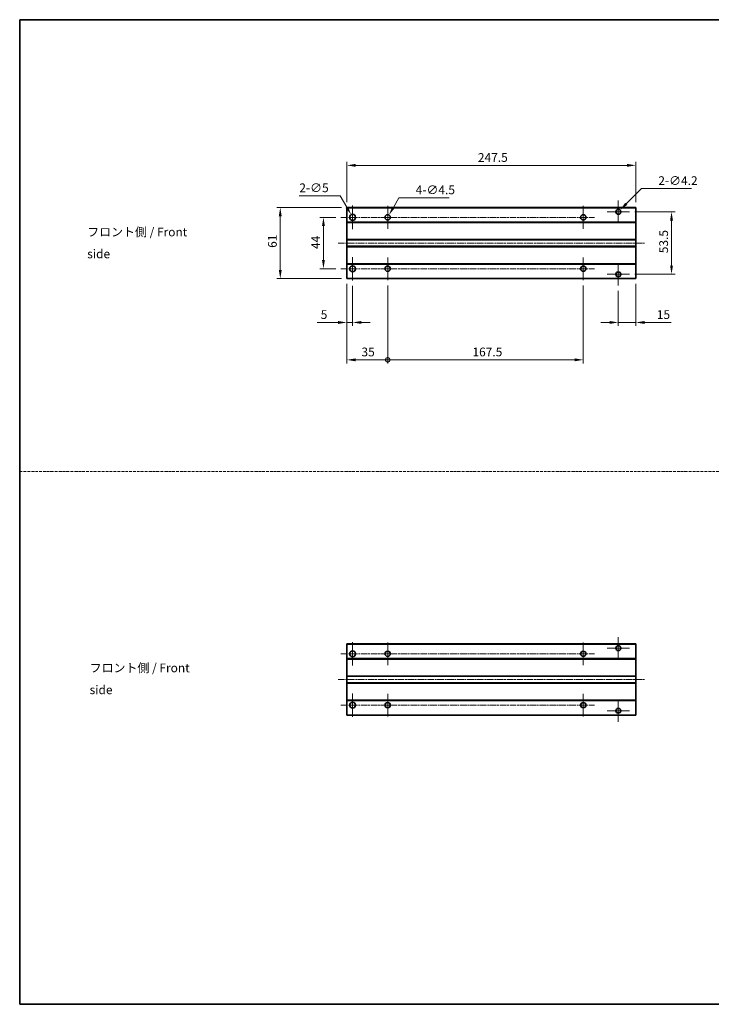
# Model space of a CAD drawing. Units: millimetres. Extents: x -9 to 8272, y -39 to 1085.
# Drawn here: x 3540 to 4132, y -39 to 804 of the extents above; entities that cross this region are included whole.
import ezdxf

# ---------------------------------------------------------------- set-up
doc = ezdxf.new("R2010")
doc.units = ezdxf.units.MM
doc.linetypes.add('CHAIN', pattern=[0.3543, 0.2362, -0.0295, 0.0591, -0.0295])
doc.linetypes.add('DASH_DOT', pattern=[0.37, 0.24, -0.06, 0.01, -0.06])
for name, color, linetype, lineweight in [('Border (ISO)', 7, 'Continuous', 35), ('Dimension (ISO)', 7, 'Continuous', 18), ('Dimension (ISO) @ 1', 7, 'Continuous', 18), ('Sketch Geometry (ISO)', 7, 'Continuous', 18), ('Symbol (ISO)', 7, 'Continuous', 18), ('Visible (ISO)', 7, 'Continuous', 35), ('Visible Narrow (ISO)', 7, 'Continuous', 25)]:
    doc.layers.add(name, color=color, linetype=linetype, lineweight=lineweight)
doc.layers.add('Center Mark (ISO)', color=7, linetype='Continuous', lineweight=18, true_color=0x80ffff)
doc.layers.add('Centerline (ISO)', color=7, linetype='Continuous', lineweight=18, true_color=0x80ffff)
doc.styles.add('Note Text (TK)', font='MS PGothic.ttf')
doc.dimstyles.new('Default - Method 1b (TK)', dxfattribs={"dimscale": 3, "dimtxt": 2.5, "dimasz": 2.5, "dimexe": 1, "dimexo": 1.5, "dimgap": 1, "dimtad": 1, "dimtoh": 1, "dimrnd": 1e-08, "dimdsep": 46, "dimtxsty": 'Note Text (TK)', "dimcen": 0.09, "dimdle": 5, "dimclrd": 100, "dimclre": 100, "dimclrt": 7, "dimadec": 1, "dimazin": 1, "dimtfac": 1, "dimtmove": 0, "dimatfit": 3, "dimfxl": 0, "dimtolj": 1, "dimlwd": -1, "dimlwe": -1, "dimarcsym": 0})

# ---------------------------------------------------------------- blocks, each defined once
blk = doc.blocks.new('図面枠 tk図枠')
at = {"layer": 'Border (ISO)'}
for p, q in [((14.5, 289), (405.5, 289)), ((14.5, 289), (14.5, 8)), ((405.5, 289), (405.5, 8)), ((14.5, 8), (405.5, 8))]:
    blk.add_line(p, q, dxfattribs=at)
blk = doc.blocks.new('*D80')
at = {"layer": 'Defpoints', "color": 0, "transparency": 16777216}
for p in [(4067.44, 678.86), (3819.94, 642.86), (4067.44, 642.86)]:
    blk.add_point(p, dxfattribs=at)
at = {"layer": 'Dimension (ISO)', "color": 100, "transparency": 16777216}
for p, q in [((3819.94, 647.36), (3819.94, 681.86)), ((3827.44, 678.86), (4059.94, 678.86)), ((4067.44, 647.36), (4067.44, 681.86))]:
    blk.add_line(p, q, dxfattribs=at)
for points in [[(3827.44, 680.11), (3827.44, 677.61), (3819.94, 678.86)], [(4059.94, 680.11), (4059.94, 677.61), (4067.44, 678.86)]]:
    blk.add_solid(points, dxfattribs=at)
at = {"layer": 'Dimension (ISO)', "color": 7, "transparency": 16777216, "insert": (3932.22, 685.61), "char_height": 7.5, "attachment_point": 4, "style": 'Note Text (TK)'}
blk.add_mtext('\\A1;247.5', dxfattribs=at)
blk = doc.blocks.new('*D81')
at = {"layer": 'Defpoints', "color": 0, "transparency": 16777216}
for p in [(3823.69, 636.53), (3826.19, 632.2)]:
    blk.add_point(p, dxfattribs=at)
at = {"layer": 'Dimension (ISO)', "color": 100, "transparency": 16777216}
for p, q in [((3779.26, 652.9), (3814.23, 652.9)), ((3814.23, 652.9), (3819.94, 643.02)), ((3824.67, 634.36), (3825.21, 634.36)), ((3824.94, 634.09), (3824.94, 634.63))]:
    blk.add_line(p, q, dxfattribs=at)
blk.add_solid([(3821.02, 643.65), (3818.85, 642.4), (3823.69, 636.53)], dxfattribs=at)
at = {"layer": 'Dimension (ISO)', "color": 7, "transparency": 16777216, "insert": (3779.26, 659.65), "char_height": 7.5, "attachment_point": 4, "style": 'Note Text (TK)'}
blk.add_mtext('\\A1;\\fＭＳ Ｐゴシック|b0|i0;\\H7.5000;2-∅5', dxfattribs=at)
blk = doc.blocks.new('*D58')
at = {"layer": 'Defpoints', "color": 0, "transparency": 16777216}
for p in [(3853.81, 632.41), (3856.06, 636.31)]:
    blk.add_point(p, dxfattribs=at)
at = {"layer": 'Dimension (ISO)', "color": 100, "transparency": 16777216}
for p, q in [((3864.62, 651.14), (3859.81, 642.81)), ((3907.47, 651.14), (3864.62, 651.14)), ((3854.67, 634.36), (3855.21, 634.36)), ((3854.94, 634.09), (3854.94, 634.63))]:
    blk.add_line(p, q, dxfattribs=at)
blk.add_solid([(3858.73, 643.43), (3860.89, 642.18), (3856.06, 636.31)], dxfattribs=at)
at = {"layer": 'Dimension (ISO)', "color": 7, "transparency": 16777216, "insert": (3878.92, 657.89), "char_height": 7.5, "attachment_point": 4, "style": 'Note Text (TK)'}
blk.add_mtext('\\A1;\\fＭＳ Ｐゴシック|b0|i0;\\H7.5000;4-∅4.5', dxfattribs=at)
blk = doc.blocks.new('*D59')
at = {"layer": 'Defpoints', "color": 0, "transparency": 16777216}
for p in [(4050.95, 637.63), (4053.92, 640.6)]:
    blk.add_point(p, dxfattribs=at)
at = {"layer": 'Dimension (ISO)', "color": 100, "transparency": 16777216}
for p, q in [((4072.34, 659.01), (4059.22, 645.9)), ((4115.1, 659.01), (4072.34, 659.01)), ((4052.17, 639.11), (4052.71, 639.11)), ((4052.44, 638.84), (4052.44, 639.38))]:
    blk.add_line(p, q, dxfattribs=at)
blk.add_solid([(4058.34, 646.78), (4060.11, 645.02), (4053.92, 640.6)], dxfattribs=at)
at = {"layer": 'Dimension (ISO)', "color": 7, "transparency": 16777216, "insert": (4086.72, 665.76), "char_height": 7.5, "attachment_point": 4, "style": 'Note Text (TK)'}
blk.add_mtext('\\A1;\\fＭＳ Ｐゴシック|b0|i0;\\H7.5000;2-∅4.2', dxfattribs=at)
blk = doc.blocks.new('*D60')
at = {"layer": 'Defpoints', "color": 0, "transparency": 16777216}
for p in [(3814.94, 634.36), (3799.94, 590.36), (3814.94, 590.36)]:
    blk.add_point(p, dxfattribs=at)
at = {"layer": 'Dimension (ISO)', "color": 100, "transparency": 16777216}
for p, q in [((3810.44, 634.36), (3796.94, 634.36)), ((3799.94, 626.86), (3799.94, 597.86)), ((3810.44, 590.36), (3796.94, 590.36))]:
    blk.add_line(p, q, dxfattribs=at)
for points in [[(3798.69, 626.86), (3801.19, 626.86), (3799.94, 634.36)], [(3798.69, 597.86), (3801.19, 597.86), (3799.94, 590.36)]]:
    blk.add_solid(points, dxfattribs=at)
at = {"layer": 'Dimension (ISO)', "color": 7, "transparency": 16777216, "insert": (3793.19, 607.27), "char_height": 7.5, "attachment_point": 4, "rotation": 90, "style": 'Note Text (TK)'}
blk.add_mtext('\\A1;44', dxfattribs=at)
blk = doc.blocks.new('*D61')
at = {"layer": 'Defpoints', "color": 0, "transparency": 16777216}
for p in [(3819.94, 642.86), (3762.94, 581.86), (3819.94, 581.86)]:
    blk.add_point(p, dxfattribs=at)
at = {"layer": 'Dimension (ISO)', "color": 100, "transparency": 16777216}
for p, q in [((3815.44, 642.86), (3759.94, 642.86)), ((3762.94, 635.36), (3762.94, 589.36)), ((3815.44, 581.86), (3759.94, 581.86))]:
    blk.add_line(p, q, dxfattribs=at)
for points in [[(3761.69, 635.36), (3764.19, 635.36), (3762.94, 642.86)], [(3761.69, 589.36), (3764.19, 589.36), (3762.94, 581.86)]]:
    blk.add_solid(points, dxfattribs=at)
at = {"layer": 'Dimension (ISO)', "color": 7, "transparency": 16777216, "insert": (3756.19, 608.23), "char_height": 7.5, "attachment_point": 4, "rotation": 90, "style": 'Note Text (TK)'}
blk.add_mtext('\\A1;61', dxfattribs=at)
blk = doc.blocks.new('*D62')
at = {"layer": 'Defpoints', "color": 0, "transparency": 16777216}
for p in [(3819.94, 581.86), (3824.94, 580.36), (3824.94, 544.36)]:
    blk.add_point(p, dxfattribs=at)
at = {"layer": 'Dimension (ISO)', "color": 100, "transparency": 16777216}
for p, q in [((3819.94, 577.36), (3819.94, 541.36)), ((3824.94, 575.86), (3824.94, 541.36)), ((3812.44, 544.36), (3794.59, 544.36)), ((3824.94, 544.36), (3819.94, 544.36)), ((3832.44, 544.36), (3839.94, 544.36))]:
    blk.add_line(p, q, dxfattribs=at)
for points in [[(3812.44, 545.61), (3812.44, 543.11), (3819.94, 544.36)], [(3832.44, 545.61), (3832.44, 543.11), (3824.94, 544.36)]]:
    blk.add_solid(points, dxfattribs=at)
at = {"layer": 'Dimension (ISO)', "color": 7, "transparency": 16777216, "insert": (3797.59, 551.11), "char_height": 7.5, "attachment_point": 4, "style": 'Note Text (TK)'}
blk.add_mtext('\\A1;5', dxfattribs=at)
blk = doc.blocks.new('_DotSmall')
at = {"color": 0, "linetype": 'ByBlock', "const_width": 0.5}
blk.add_lwpolyline([(-0.0625, 0, 1), (0.0625, 0, 1)], format="xyb", close=True, dxfattribs=at)
blk = doc.blocks.new('*D63')
at = {"layer": 'Defpoints', "color": 0, "transparency": 16777216}
for p in [(3819.94, 581.86), (3854.94, 580.61), (3854.94, 512.36)]:
    blk.add_point(p, dxfattribs=at)
at = {"layer": 'Dimension (ISO)', "color": 100, "transparency": 16777216}
for p, q in [((3819.94, 577.36), (3819.94, 509.36)), ((3854.94, 576.11), (3854.94, 509.36)), ((3827.44, 512.36), (3854.94, 512.36))]:
    blk.add_line(p, q, dxfattribs=at)
blk.add_solid([(3827.44, 513.61), (3827.44, 511.11), (3819.94, 512.36)], dxfattribs=at)
at = {"layer": 'Dimension (ISO)', "color": 100, "transparency": 16777216, "xscale": 7.5, "yscale": 7.5, "zscale": 7.5}
blk.add_blockref('_DotSmall', (3854.94, 512.36), dxfattribs=at)
at = {"layer": 'Dimension (ISO)', "color": 7, "transparency": 16777216, "insert": (3832.51, 519.11), "char_height": 7.5, "attachment_point": 4, "style": 'Note Text (TK)'}
blk.add_mtext('\\A1;35', dxfattribs=at)
blk = doc.blocks.new('*D64')
at = {"layer": 'Defpoints', "color": 0, "transparency": 16777216}
for p in [(3854.94, 580.61), (4022.44, 580.61), (4022.44, 512.36)]:
    blk.add_point(p, dxfattribs=at)
at = {"layer": 'Dimension (ISO)', "color": 100, "transparency": 16777216}
for p, q in [((3854.94, 576.11), (3854.94, 509.36)), ((4022.44, 576.11), (4022.44, 509.36)), ((3854.94, 512.36), (4014.94, 512.36))]:
    blk.add_line(p, q, dxfattribs=at)
blk.add_solid([(4014.94, 513.61), (4014.94, 511.11), (4022.44, 512.36)], dxfattribs=at)
at = {"layer": 'Dimension (ISO)', "color": 100, "transparency": 16777216, "xscale": 7.5, "yscale": 7.5, "zscale": 7.5, "rotation": 180}
blk.add_blockref('_DotSmall', (3854.94, 512.36), dxfattribs=at)
at = {"layer": 'Dimension (ISO)', "color": 7, "transparency": 16777216, "insert": (3927.55, 519.11), "char_height": 7.5, "attachment_point": 4, "style": 'Note Text (TK)'}
blk.add_mtext('\\A1;167.5', dxfattribs=at)
blk = doc.blocks.new('*D65')
at = {"layer": 'Defpoints', "color": 0, "transparency": 16777216}
for p in [(4067.44, 581.86), (4052.44, 576.01), (4052.44, 544.36)]:
    blk.add_point(p, dxfattribs=at)
at = {"layer": 'Dimension (ISO)', "color": 100, "transparency": 16777216}
for p, q in [((4067.44, 577.36), (4067.44, 541.36)), ((4052.44, 571.51), (4052.44, 541.36)), ((4044.94, 544.36), (4037.44, 544.36)), ((4052.44, 544.36), (4067.44, 544.36)), ((4074.94, 544.36), (4097.64, 544.36))]:
    blk.add_line(p, q, dxfattribs=at)
for points in [[(4044.94, 545.61), (4044.94, 543.11), (4052.44, 544.36)], [(4074.94, 545.61), (4074.94, 543.11), (4067.44, 544.36)]]:
    blk.add_solid(points, dxfattribs=at)
at = {"layer": 'Dimension (ISO)', "color": 7, "transparency": 16777216, "insert": (4085.44, 551.11), "char_height": 7.5, "attachment_point": 4, "style": 'Note Text (TK)'}
blk.add_mtext('\\A1;15', dxfattribs=at)
blk = doc.blocks.new('*D66')
at = {"layer": 'Defpoints', "color": 0, "transparency": 16777216}
for p in [(4062.04, 639.11), (4062.04, 585.61), (4098.04, 585.61)]:
    blk.add_point(p, dxfattribs=at)
at = {"layer": 'Dimension (ISO)', "color": 100, "transparency": 16777216}
for p, q in [((4066.54, 639.11), (4101.04, 639.11)), ((4098.04, 631.61), (4098.04, 593.11)), ((4066.54, 585.61), (4101.04, 585.61))]:
    blk.add_line(p, q, dxfattribs=at)
for points in [[(4096.79, 631.61), (4099.29, 631.61), (4098.04, 639.11)], [(4096.79, 593.11), (4099.29, 593.11), (4098.04, 585.61)]]:
    blk.add_solid(points, dxfattribs=at)
at = {"layer": 'Dimension (ISO)', "color": 7, "transparency": 16777216, "insert": (4091.29, 603.63), "char_height": 7.5, "attachment_point": 4, "rotation": 90, "style": 'Note Text (TK)'}
blk.add_mtext('\\A1;53.5', dxfattribs=at)

msp = doc.modelspace()

# ---------------------------------------------------------------- linework, layer by layer
at = {"layer": 'Center Mark (ISO)', "linetype": 'CHAIN', "ltscale": 7.407949}
for p, q in [((3824.936, 644.3621), (3824.936, 624.3621)), ((3824.936, 600.3621), (3824.936, 580.3621)), ((3824.936, 270.6784), (3824.936, 250.6784)), ((3824.936, 226.6784), (3824.936, 206.6784))]:
    msp.add_line(p, q, dxfattribs=at)
at = {"layer": 'Center Mark (ISO)', "linetype": 'CHAIN', "ltscale": 7.222748}
for p, q in [((3854.936, 644.1121), (3854.936, 624.6121)), ((4022.436, 644.1121), (4022.436, 624.6121)), ((3854.936, 600.1121), (3854.936, 580.6121)), ((4022.436, 600.1121), (4022.436, 580.6121)), ((3854.936, 270.4284), (3854.936, 250.9284)), ((4022.436, 270.4284), (4022.436, 250.9284)), ((3854.936, 226.4284), (3854.936, 206.9284)), ((4022.436, 226.4284), (4022.436, 206.9284))]:
    msp.add_line(p, q, dxfattribs=at)
at = {"layer": 'Center Mark (ISO)', "linetype": 'CHAIN', "ltscale": 7.111628}
for p, q in [((4052.436, 648.7121), (4052.436, 629.5121)), ((4062.036, 639.1121), (4042.836, 639.1121)), ((4052.436, 595.2121), (4052.436, 576.0121)), ((4062.036, 585.6121), (4042.836, 585.6121)), ((4052.436, 275.0284), (4052.436, 255.8284)), ((4062.036, 265.4284), (4042.836, 265.4284)), ((4052.436, 221.5284), (4052.436, 202.3284)), ((4062.036, 211.9284), (4042.836, 211.9284))]:
    msp.add_line(p, q, dxfattribs=at)
at = {"layer": 'Centerline (ISO)', "linetype": 'CHAIN', "ltscale": 23.990969}
for p, q in [((3814.936, 634.3621), (4032.186, 634.3621)), ((3812.436, 612.3621), (4074.936, 612.3621)), ((3814.936, 590.3621), (4032.186, 590.3621)), ((3814.936, 260.6784), (4032.186, 260.6784)), ((3812.436, 238.6784), (4074.936, 238.6784)), ((3814.936, 216.6784), (4032.186, 216.6784))]:
    msp.add_line(p, q, dxfattribs=at)
at = {"layer": 'Sketch Geometry (ISO)', "color": 4, "linetype": 'DASH_DOT', "lineweight": 18, "ltscale": 9.032109, "true_color": 0x00ffff}
msp.add_line((3539.7851, 416.7405), (4712.7851, 416.7405), dxfattribs=at)
at = {"layer": 'Visible (ISO)'}
for p, q in [((3819.936, 642.8621), (4067.436, 642.8621)), ((3819.936, 642.8621), (3819.936, 642.5621)), ((3819.936, 642.5621), (3819.936, 630.3621)), ((4067.436, 642.5621), (4067.436, 642.8621)), ((4067.436, 630.3621), (4067.436, 642.5621)), ((3819.936, 629.8621), (3819.936, 630.3621)), ((3819.936, 630.3621), (4067.436, 630.3621)), ((3819.936, 629.8621), (3819.936, 615.6121)), ((4067.436, 630.3621), (4067.436, 629.8621)), ((4067.436, 615.6121), (4067.436, 629.8621)), ((3819.936, 615.1121), (3819.936, 615.6121)), ((4067.436, 615.6121), (4067.436, 615.1121)), ((3819.936, 615.1121), (3819.936, 609.6121)), ((3819.936, 615.1121), (4067.436, 615.1121)), ((3819.936, 609.6121), (4067.436, 609.6121)), ((3819.936, 609.1121), (3819.936, 609.6121)), ((3819.936, 609.1121), (3819.936, 594.8621)), ((4067.436, 609.6121), (4067.436, 615.1121)), ((4067.436, 609.6121), (4067.436, 609.1121)), ((4067.436, 594.8621), (4067.436, 609.1121)), ((3819.936, 594.3621), (3819.936, 594.8621)), ((3819.936, 594.3621), (3819.936, 582.1621)), ((3819.936, 594.3621), (4067.436, 594.3621)), ((4067.436, 594.8621), (4067.436, 594.3621)), ((4067.436, 582.1621), (4067.436, 594.3621)), ((3819.936, 582.1621), (3819.936, 581.8621)), ((3819.936, 581.8621), (4067.436, 581.8621)), ((4067.436, 581.8621), (4067.436, 582.1621)), ((3819.936, 269.1784), (4067.436, 269.1784)), ((3819.936, 269.1784), (3819.936, 268.8784)), ((3819.936, 268.8784), (3819.936, 256.6784)), ((4067.436, 268.8784), (4067.436, 269.1784)), ((4067.436, 256.6784), (4067.436, 268.8784)), ((3819.936, 256.1784), (3819.936, 256.6784)), ((3819.936, 256.6784), (4067.436, 256.6784)), ((3819.936, 256.1784), (3819.936, 241.9284)), ((4067.436, 256.6784), (4067.436, 256.1784)), ((4067.436, 241.9284), (4067.436, 256.1784)), ((3819.936, 241.4284), (3819.936, 241.9284)), ((3819.936, 241.4284), (3819.936, 235.9284)), ((3819.936, 241.4284), (4067.436, 241.4284)), ((4067.436, 241.9284), (4067.436, 241.4284)), ((4067.436, 235.9284), (4067.436, 241.4284)), ((3819.936, 235.9284), (4067.436, 235.9284)), ((3819.936, 235.4284), (3819.936, 235.9284)), ((3819.936, 235.4284), (3819.936, 221.1784)), ((4067.436, 235.9284), (4067.436, 235.4284)), ((4067.436, 221.1784), (4067.436, 235.4284)), ((3819.936, 220.6784), (3819.936, 221.1784)), ((3819.936, 220.6784), (3819.936, 208.4784)), ((3819.936, 220.6784), (4067.436, 220.6784)), ((4067.436, 221.1784), (4067.436, 220.6784)), ((4067.436, 208.4784), (4067.436, 220.6784)), ((3819.936, 208.4784), (3819.936, 208.1784)), ((3819.936, 208.1784), (4067.436, 208.1784)), ((4067.436, 208.1784), (4067.436, 208.4784))]:
    msp.add_line(p, q, dxfattribs=at)
for centre, radius in [((4052.436, 639.1121), 2.1), ((3824.936, 634.3621), 2.5), ((3854.936, 634.3621), 2.25), ((4022.436, 634.3621), 2.25), ((3824.936, 590.3621), 2.5), ((3854.936, 590.3621), 2.25), ((4022.436, 590.3621), 2.25), ((4052.436, 585.6121), 2.1), ((3824.936, 260.6784), 2.5), ((3854.936, 260.6784), 2.25), ((4022.436, 260.6784), 2.25), ((4052.436, 265.4284), 2.1), ((3824.936, 216.6784), 2.5), ((3854.936, 216.6784), 2.25), ((4022.436, 216.6784), 2.25), ((4052.436, 211.9284), 2.1)]:
    msp.add_circle(centre, radius, dxfattribs=at)
at = {"layer": 'Visible Narrow (ISO)'}
for p, q in [((3819.936, 642.5621), (4067.436, 642.5621)), ((3819.936, 629.8621), (4067.436, 629.8621)), ((3819.936, 615.6121), (4067.436, 615.6121)), ((3819.936, 609.1121), (4067.436, 609.1121)), ((3819.936, 594.8621), (4067.436, 594.8621)), ((3819.936, 582.1621), (4067.436, 582.1621)), ((3819.936, 268.8784), (4067.436, 268.8784)), ((3819.936, 256.1784), (4067.436, 256.1784)), ((3819.936, 241.9284), (4067.436, 241.9284)), ((3819.936, 235.4284), (4067.436, 235.4284)), ((3819.936, 221.1784), (4067.436, 221.1784)), ((3819.936, 208.4784), (4067.436, 208.4784))]:
    msp.add_line(p, q, dxfattribs=at)

# ---------------------------------------------------------------- block references
at = {"xscale": 3, "yscale": 3, "zscale": 3}
msp.add_blockref('図面枠 tk図枠', (3496.285, -63.4167), dxfattribs=at)

# ---------------------------------------------------------------- texts
at = {"layer": 'Symbol (ISO)', "color": 7, "char_height": 7.5, "width": 106.885965, "attachment_point": 4, "line_spacing_factor": 1.5, "style": 'Note Text (TK)'}
for insert in [(3597.6239, 612.4543), (3599.6963, 239.2345)]:
    msp.add_mtext('{\\fＭＳ Ｐゴシック|b0|i0;フロント側 / Front side}', dxfattribs=dict(at, insert=insert))

# ---------------------------------------------------------------- dimensions: what is measured, and where the dimension line sits
at = {"layer": 'Dimension (ISO) @ 1', "color": 100, "true_color": 0x00ff3f}
for base, p1, p2, angle, override, picture, middle in [((4067.436, 678.8621), (3819.936, 642.8621), (4067.436, 642.8621), 180, {"dimscale": 1, "dimtxt": 7.5, "dimasz": 7.5, "dimexe": 3, "dimexo": 4.5, "dimgap": 3, "dimtoh": 0, "dimdec": 2, "dimcen": 0.27, "dimtol": 0, "dimlim": 0, "dimtp": 0, "dimtm": 0, "dimtdec": 2, "dimtix": 0, "dimtofl": 0, "dimtmove": 0, "dimatfit": 1}, '*D80', (3943.686, 678.8621)), ((3762.936, 581.8621), (3819.936, 642.8621), (3819.936, 581.8621), 270, {"dimscale": 1, "dimtxt": 7.5, "dimasz": 7.5, "dimexe": 3, "dimexo": 4.5, "dimgap": 3, "dimtoh": 0, "dimdec": 2, "dimcen": 0.27, "dimtol": 0, "dimlim": 0, "dimtp": 0, "dimtm": 0, "dimtdec": 2, "dimtix": 0, "dimtofl": 0, "dimtmove": 0, "dimatfit": 1}, '*D61', (3762.936, 612.3621)), ((3799.936, 590.3621), (3814.936, 634.3621), (3814.936, 590.3621), 270, {"dimscale": 1, "dimtxt": 7.5, "dimasz": 7.5, "dimexe": 3, "dimexo": 4.5, "dimgap": 3, "dimtoh": 0, "dimdec": 2, "dimcen": 0.27, "dimtol": 0, "dimlim": 0, "dimtp": 0, "dimtm": 0, "dimtdec": 2, "dimtix": 0, "dimtofl": 0, "dimtmove": 0, "dimatfit": 1}, '*D60', (3799.936, 612.3621)), ((4098.036, 585.6121), (4062.036, 639.1121), (4062.036, 585.6121), 90, {"dimscale": 1, "dimtxt": 7.5, "dimasz": 7.5, "dimexe": 3, "dimexo": 4.5, "dimgap": 3, "dimtoh": 0, "dimdec": 2, "dimcen": 0.27, "dimtol": 0, "dimlim": 0, "dimtp": 0, "dimtm": 0, "dimtdec": 2, "dimtix": 0, "dimtofl": 0, "dimtmove": 0, "dimatfit": 1}, '*D66', (4098.036, 612.3621)), ((3824.936, 544.3621), (3819.936, 581.8621), (3824.936, 580.3621), 180, {"dimscale": 1, "dimtxt": 7.5, "dimasz": 7.5, "dimexe": 3, "dimexo": 4.5, "dimgap": 3, "dimtoh": 0, "dimdec": 2, "dimcen": 0.27, "dimtol": 0, "dimlim": 0, "dimtp": 0, "dimtm": 0, "dimtdec": 2, "dimtix": 0, "dimtofl": 1, "dimtmove": 0, "dimatfit": 1}, '*D62', (3799.7627, 544.3621)), ((3854.936, 512.3621), (3819.936, 581.8621), (3854.936, 580.6121), 180, {"dimscale": 1, "dimtxt": 7.5, "dimasz": 7.5, "dimexe": 3, "dimexo": 4.5, "dimgap": 3, "dimtoh": 0, "dimdec": 2, "dimblk2": 'DotSmall', "dimsah": 1, "dimcen": 0.27, "dimdle": 0, "dimtol": 0, "dimlim": 0, "dimtp": 0, "dimtm": 0, "dimtdec": 2, "dimtix": 0, "dimtofl": 0, "dimtmove": 0, "dimatfit": 1}, '*D63', (3837.406, 512.3621)), ((4022.436, 512.3621), (3854.936, 580.6121), (4022.436, 580.6121), 180, {"dimscale": 1, "dimtxt": 7.5, "dimasz": 7.5, "dimexe": 3, "dimexo": 4.5, "dimgap": 3, "dimtoh": 0, "dimdec": 2, "dimblk1": 'DotSmall', "dimsah": 1, "dimcen": 0.27, "dimdle": 0, "dimtol": 0, "dimlim": 0, "dimtp": 0, "dimtm": 0, "dimtdec": 2, "dimtix": 0, "dimtofl": 0, "dimtmove": 0, "dimatfit": 1}, '*D64', (3938.716, 512.3621))]:
    dim = msp.add_linear_dim(base=base, p1=p1, p2=p2, angle=angle, dimstyle='Default - Method 1b (TK)', override=override, dxfattribs=at)
    dim.commit()
    dim.dimension.update_dxf_attribs({"geometry": picture, "text_midpoint": middle, "dimtype": 128})
for p1, p2, text, picture, middle in [((4050.951, 637.6271), (4053.9209, 640.597), '\\fＭＳ Ｐゴシック|b0|i0;\\H7.5000;2-<>', '*D59', (4100.9073, 659.0125)), ((3826.186, 632.197), (3823.686, 636.5271), '\\fＭＳ Ｐゴシック|b0|i0;\\H7.5000;2-<>', '*D81', (3789.6111, 652.8973)), ((3853.811, 632.4135), (3856.061, 636.3106), '\\fＭＳ Ｐゴシック|b0|i0;\\H7.5000;4-<>', '*D58', (3893.1956, 651.1434))]:
    dim = msp.add_diameter_dim_2p(p1=p1, p2=p2, text=text, dimstyle='Default - Method 1b (TK)', override={"dimscale": 1, "dimtxt": 7.5, "dimasz": 7.5, "dimexe": 3, "dimexo": 4.5, "dimgap": 3, "dimtih": 1, "dimdec": 2, "dimlfac": 1, "dimcen": 0.27, "dimtol": 0, "dimlim": 0, "dimtp": 0, "dimtm": 0, "dimtdec": 2, "dimtix": 0, "dimtofl": 0, "dimtmove": 0, "dimatfit": 3}, dxfattribs=at)
    dim.commit()
    dim.dimension.update_dxf_attribs({"geometry": picture, "text_midpoint": middle, "dimtype": 131})
dim = msp.add_linear_dim(base=(4052.436, 544.3621), p1=(4067.436, 581.8621), p2=(4052.436, 576.0121), dimstyle='Default - Method 1b (TK)', override={"dimscale": 1, "dimtxt": 7.5, "dimasz": 7.5, "dimexe": 3, "dimexo": 4.5, "dimgap": 3, "dimtoh": 0, "dimdec": 2, "dimcen": 0.27, "dimtol": 0, "dimlim": 0, "dimtp": 0, "dimtm": 0, "dimtdec": 2, "dimtix": 0, "dimtofl": 1, "dimtmove": 0, "dimatfit": 1}, dxfattribs=at)
dim.commit()
dim.dimension.update_dxf_attribs({"geometry": '*D65', "text_midpoint": (4090.0382, 544.3621), "dimtype": 128})

doc.saveas('drawing.dxf')
